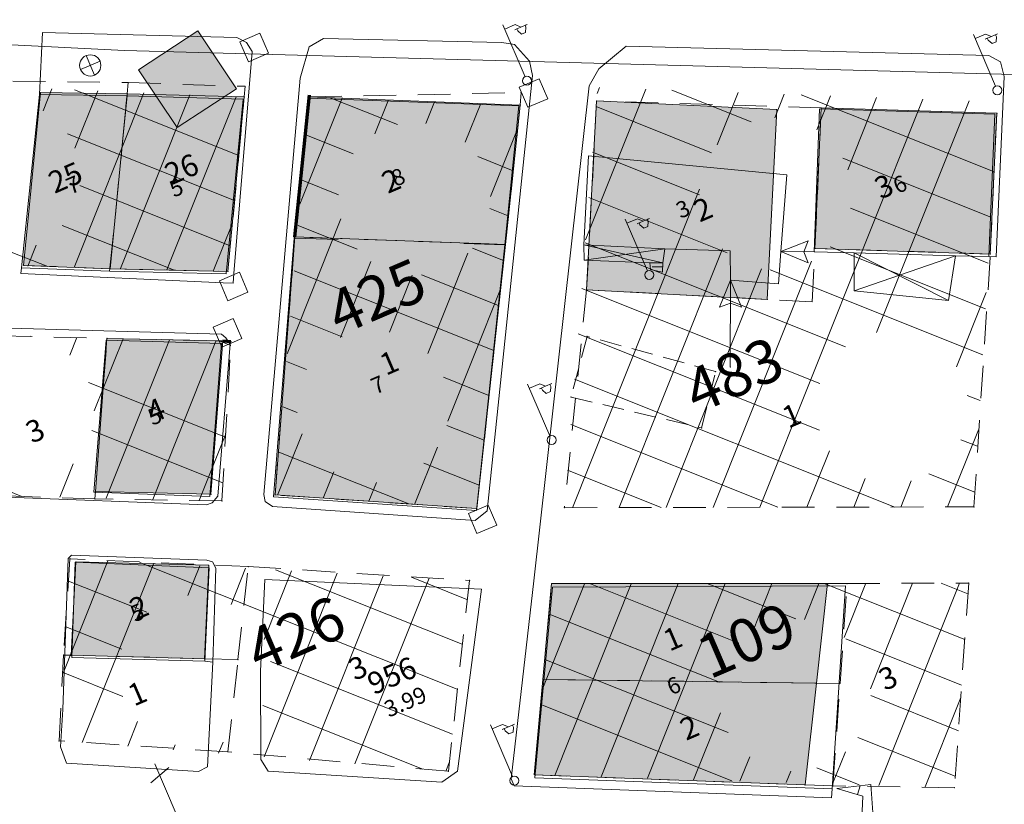
# Model space of a CAD drawing. Units: millimetres. Extents: x 518740 to 521146, y 4545303 to 4546549.
# Drawn here: x 518875 to 518965, y 4546156 to 4546228 of the extents above; entities that cross this region are included whole.
import ezdxf

# ---------------------------------------------------------------- set-up
doc = ezdxf.new("R2010")
doc.units = ezdxf.units.MM
doc.layers.get('0').update_dxf_attribs({"color": 5, "lineweight": 0})
for name, color, linetype, lineweight in [('_HH_TEK', 10, 'Continuous', 0), ('KAD_BINA_ALAN', 253, 'Continuous', 0), ('KAD_BINA_TESCILLI', 5, 'Continuous', 0), ('KAD_BINA_TESCILSIZ', 230, 'Continuous', 0), ('KAD_HAT', 253, 'Continuous', 0)]:
    doc.layers.add(name, color=color, linetype=linetype, lineweight=lineweight)
for name, color, linetype in [('KAD_ADA_NO', 7, 'Continuous'), ('KAD_PARSEL_NO', 7, 'Continuous'), ('KALDIRIM', 7, 'Continuous'), ('TR_ISMER', 7, 'Continuous')]:
    doc.layers.add(name, color=color, linetype=linetype)
doc.styles.get("Standard").update_dxf_attribs({"font": 'Times New Roman.ttf'})

# ---------------------------------------------------------------- blocks, each defined once
blk = doc.blocks.new('168')
at = {"layer": '_HH_TEK', "lineweight": 0}
for p, q in [((-1, 1), (-1, -1)), ((1, 1), (-1, 1)), ((1, -1), (1, 1)), ((-1, -1), (1, -1))]:
    blk.add_line(p, q, dxfattribs=at)
blk = doc.blocks.new('7')
at = {"layer": '_HH_TEK', "lineweight": 0}
for p, q in [((-1.042, 3.958), (1.042, 4.583)), ((0, 0.417), (0, 5.417))]:
    blk.add_line(p, q, dxfattribs=at)
blk.add_circle((0, 0), 0.417, dxfattribs=at)
blk = doc.blocks.new('15')
at = {"layer": '_HH_TEK', "lineweight": 0}
for p, q in [((0, 0.975), (0, -0.975)), ((-0.975, 0), (0.975, 0))]:
    blk.add_line(p, q, dxfattribs=at)
blk.add_circle((0, 0), 0.975, dxfattribs=at)
blk = doc.blocks.new('6')
at = {"layer": '_HH_TEK', "lineweight": 0}
for p, q in [((0, 0.414), (0, 5.586)), ((0, 5.172), (1.034, 5.172)), ((1.034, 4.759), (0.828, 4.759)), ((0.828, 4.759), (1.448, 4.759)), ((1.034, 5.172), (1.448, 4.759)), ((1.034, 4.552), (1.034, 4.759)), ((1.241, 4.138), (1.034, 4.552)), ((1.448, 4.759), (2.069, 4.759)), ((1.862, 4.552), (1.655, 4.138)), ((2.069, 4.759), (1.862, 4.759)), ((1.862, 4.759), (1.862, 4.552)), ((1.655, 4.138), (1.241, 4.138))]:
    blk.add_line(p, q, dxfattribs=at)
blk.add_circle((0, 0), 0.414, dxfattribs=at)

msp = doc.modelspace()

# ---------------------------------------------------------------- hatches: boundary and pattern name
at = {"layer": 'KAD_BINA_ALAN', "lineweight": 0}
msp.add_hatch(color=256, dxfattribs=at).paths.add_polyline_path([(518894.553, 4546221.479), (518890.992, 4546226.788), (518885.549, 4546223.227), (518889.11, 4546217.918), (518894.553, 4546221.479)])
at = {"layer": 'KAD_BINA_TESCILLI', "lineweight": 0}
for points in [[(518874.994, 4546205.244), (518876.532, 4546221.13), (518884.511, 4546221.014), (518882.936, 4546204.938), (518874.994, 4546205.244)], [(518895.274, 4546220.726), (518893.769, 4546204.686), (518882.936, 4546204.938), (518884.511, 4546221.014), (518895.274, 4546220.726)], [(518920.632, 4546219.982), (518919.272, 4546207.168), (518899.925, 4546207.855), (518901.231, 4546220.723), (518920.632, 4546219.982)], [(518947.724, 4546206.799), (518948.298, 4546219.722), (518964.437, 4546219.232), (518963.838, 4546206.288), (518947.724, 4546206.799)], [(518892.197, 4546184.213), (518881.589, 4546184.448), (518882.653, 4546198.532), (518893.301, 4546198.296), (518892.197, 4546184.213)], [(518947.856, 4546166.848), (518922.715, 4546167.197), (518923.518, 4546176), (518948.871, 4546176.004), (518947.856, 4546166.848)]]:
    msp.add_hatch(color=256, dxfattribs=at).paths.add_polyline_path(points)
at = {"layer": 'KAD_BINA_TESCILSIZ', "lineweight": 0}
for points in [[(518926.737, 4546203), (518927.647, 4546220.352), (518944.214, 4546219.559), (518943.33, 4546202.12), (518926.737, 4546203)], [(518916.643, 4546182.895), (518898.107, 4546184.146), (518899.925, 4546207.855), (518919.272, 4546207.168), (518916.643, 4546182.895)], [(518879.79, 4546177.993), (518892.004, 4546177.683), (518891.602, 4546169.095), (518879.356, 4546169.411), (518879.79, 4546177.993)], [(518946.82, 4546157.5), (518921.915, 4546158.424), (518922.715, 4546167.197), (518947.856, 4546166.848), (518946.82, 4546157.5)]]:
    msp.add_hatch(color=256, dxfattribs=at).paths.add_polyline_path(points)

# ---------------------------------------------------------------- linework, layer by layer
at = {"lineweight": 70}
for p, q in [((518899.925, 4546207.855), (518901.251, 4546220.916)), ((518893.301, 4546198.296), (518894.04, 4546198.246)), ((518962.329, 4546183.05), (518962.329, 4546183.05))]:
    msp.add_line(p, q, dxfattribs=at)
at = {"lineweight": 0}
for p, q in [((518875.603, 4546198.713, -3.366), (518875.618, 4546198.75, -3.366)), ((518894.02, 4546197.89, -3.366), (518893.066, 4546198.271, -3.366))]:
    msp.add_line(p, q, dxfattribs=at)
at = {"layer": '_HH_TEK', "lineweight": 0}
for p, q in [((518876.722, 4546226.636, 3.439), (518876.454, 4546220.957, 4.346)), ((518894.576, 4546226.185, 4.059), (518876.722, 4546226.636, 3.439)), ((518895.49, 4546225.719, 4.048), (518894.576, 4546226.185, 4.059)), ((518895.992, 4546224.898, 4.071), (518895.49, 4546225.719, 4.048)), ((518902.547, 4546226.107, 4.135), (518901.232, 4546225.345, 4.226)), ((518918.944, 4546225.726, 4.164), (518902.547, 4546226.107, 4.135)), ((518920.097, 4546225.559, 4.118), (518918.944, 4546225.726, 4.164)), ((518894.321, 4546204.492, 4.046), (518895.992, 4546224.898, 4.071)), ((518901.232, 4546225.345, 4.226), (518900.404, 4546222.463, 4.147)), ((518921.474, 4546224, 4.109), (518920.097, 4546225.559, 4.118)), ((518930.364, 4546225.39, 4.185), (518927.866, 4546223.315, 4.213)), ((518963.693, 4546224.532, 4.233), (518930.364, 4546225.39, 4.185)), ((518921.76, 4546222.684, 4.016), (518921.474, 4546224, 4.109)), ((518964.767, 4546223.945, 4.239), (518963.693, 4546224.532, 4.233)), ((518965.096, 4546222.602, 4.24), (518964.767, 4546223.945, 4.239)), ((518927.866, 4546223.315, 4.213), (518926.979, 4546221.737, 4.126)), ((518900.404, 4546222.463, 4.147), (518897.064, 4546184.181, 4.039)), ((518917.592, 4546182.687, 3.949), (518921.76, 4546222.684, 4.016)), ((518964.375, 4546206.031, 4.136), (518965.096, 4546222.602, 4.24)), ((518926.979, 4546221.737, 4.126), (518921.871, 4546176.264, 3.829)), ((518876.454, 4546220.957, 4.346), (518874.81, 4546205.01, 4.386)), ((518884.514, 4546220.819, 4.352), (518876.454, 4546220.957, 4.346)), ((518884.15, 4546217.224, 4.295), (518884.514, 4546220.819, 4.352)), ((518895.178, 4546220.52, 4.274), (518884.514, 4546220.819, 4.352)), ((518893.62, 4546204.458, 4.299), (518895.178, 4546220.52, 4.274)), ((518899.85, 4546207.74, 4.331), (518901.124, 4546220.61, 4.401)), ((518901.124, 4546220.61, 4.401), (518920.501, 4546219.915, 4.394)), ((518920.501, 4546219.915, 4.394), (518919.217, 4546207.129, 4.282)), ((518948.152, 4546219.642, 4.374), (518947.649, 4546206.497, 3.983)), ((518964.248, 4546219.144, 4.435), (518948.152, 4546219.642, 4.374)), ((518963.701, 4546206.069, 4.131), (518964.248, 4546219.144, 4.435)), ((518926.485, 4546207.125, 4.098), (518926.92, 4546215.301, 4.14)), ((518926.92, 4546215.301, 4.14), (518945.144, 4546213.579)), ((518945.144, 4546213.579), (518944.589, 4546206.505, 3.984)), ((518882.884, 4546204.713, 4.295), (518883.236, 4546208.189, 4.352)), ((518897.951, 4546183.958, 4.323), (518899.85, 4546207.74, 4.331)), ((518899.85, 4546207.74, 4.331), (518903.903, 4546207.612, 4.282)), ((518915.459, 4546207.247, 4.331), (518919.217, 4546207.129, 4.282)), ((518919.217, 4546207.129, 4.282), (518916.624, 4546182.702, 4.328)), ((518926.485, 4546207.125, 4.098), (518933.735, 4546205.489)), ((518933.915, 4546206.758, 4.138), (518926.485, 4546207.125, 4.098)), ((518926.485, 4546207.125, 4.098), (518926.515, 4546205.725, 4.369)), ((518933.915, 4546206.758, 4.138), (518926.515, 4546205.725, 4.369)), ((518933.735, 4546205.489), (518933.915, 4546206.758, 4.138)), ((518939.914, 4546206.592, 2.701), (518933.915, 4546206.758, 4.138)), ((518944.589, 4546206.505), (518947.091, 4546207.514)), ((518947.091, 4546207.514), (518946.698, 4546206.5)), ((518939.973, 4546203.896, 4.62), (518939.914, 4546206.592, 2.701)), ((518944.589, 4546206.505, 3.984), (518944.357, 4546203.562, 3.236)), ((518947.086, 4546205.483), (518944.589, 4546206.505)), ((518944.589, 4546206.505), (518947.649, 4546206.497)), ((518946.698, 4546206.5), (518947.086, 4546205.483)), ((518947.649, 4546206.497, 3.983), (518951.338, 4546206.403, 2.61)), ((518951.338, 4546206.403, 2.61), (518951.311, 4546202.908, 2.561)), ((518960.647, 4546206.134, 4.554), (518951.311, 4546202.908, 2.561)), ((518951.338, 4546206.403, 2.61), (518960.647, 4546206.134, 4.554)), ((518959.979, 4546202.021, 3.004), (518951.338, 4546206.403, 2.61)), ((518959.979, 4546202.021, 3.004), (518960.647, 4546206.134, 4.554)), ((518960.647, 4546206.134, 4.554), (518963.701, 4546206.069, 4.131)), ((518963.701, 4546206.069, 4.131), (518964.375, 4546206.031, 4.136)), ((518874.81, 4546205.01, 4.386), (518874.747, 4546204.497, 4.334)), ((518874.81, 4546205.01, 4.386), (518882.884, 4546204.713, 4.295)), ((518926.515, 4546205.725, 4.369), (518932.553, 4546205.465, 3.882)), ((518932.553, 4546205.465, 3.882), (518933.735, 4546205.489)), ((518932.605, 4546204.862, 3.557), (518932.553, 4546205.465, 3.882)), ((518933.723, 4546205.101, 1.786), (518932.749, 4546205.122)), ((518933.735, 4546205.489), (518933.707, 4546204.635, 3.573)), ((518874.747, 4546204.497, 4.334), (518893.342, 4546203.628, 3.954)), ((518882.884, 4546204.713, 4.295), (518893.62, 4546204.458, 4.299)), ((518894.258, 4546203.623, 4.03), (518894.321, 4546204.492, 4.046)), ((518933.707, 4546204.635, 3.573), (518932.605, 4546204.862, 3.557)), ((518893.342, 4546203.628, 3.954), (518894.258, 4546203.623, 4.03)), ((518938.945, 4546201.401), (518939.973, 4546203.896)), ((518939.973, 4546203.896), (518939.933, 4546195.896)), ((518939.973, 4546203.896), (518940.976, 4546201.391)), ((518944.357, 4546203.562, 3.236), (518939.973, 4546203.896, 4.62)), ((518951.311, 4546202.908, 2.561), (518959.979, 4546202.021, 3.004)), ((518939.962, 4546201.786), (518938.945, 4546201.401)), ((518940.976, 4546201.391), (518939.962, 4546201.786)), ((518893.172, 4546198.912, 3.969), (518851.156, 4546200.136, 3.77)), ((518893.583, 4546198.598, 4.052), (518893.172, 4546198.912, 3.969)), ((518893.971, 4546198.016, 4.11), (518893.583, 4546198.598, 4.052)), ((518926.777, 4546198.72, 41.548), (518926.267, 4546196.786, 41.548)), ((518927.017, 4546198.654, 41.548), (518926.777, 4546198.72, 41.548)), ((518881.454, 4546184.41, 4.275), (518882.569, 4546198.36, 4.253)), ((518882.569, 4546198.36, 4.253), (518893.18, 4546198.057, 4.227)), ((518893.18, 4546198.057, 4.227), (518892.094, 4546183.996, 4.27)), ((518892.828, 4546184.037, 4.095), (518893.971, 4546198.016, 4.11)), ((518929.91, 4546197.862, 41.548), (518927.981, 4546198.39, 41.548)), ((518932.804, 4546197.071, 41.548), (518930.875, 4546197.599, 41.548)), ((518935.698, 4546196.279, 41.548), (518933.769, 4546196.807, 41.548)), ((518938.591, 4546195.487, 41.548), (518936.662, 4546196.015, 41.548)), ((518926.012, 4546195.819, 41.548), (518925.501, 4546193.885, 41.548)), ((518938.023, 4546193.218, 41.548), (518938.509, 4546195.158, 41.548)), ((518925.304, 4546193.137, 41.548), (518927.251, 4546192.678, 41.548)), ((518928.224, 4546192.448, 41.548), (518930.17, 4546191.989, 41.548)), ((518937.295, 4546190.308, 41.548), (518937.781, 4546192.248, 41.548)), ((518931.144, 4546191.759, 41.548), (518933.09, 4546191.3, 41.548)), ((518934.063, 4546191.07, 41.548), (518936.01, 4546190.611, 41.548)), ((518936.983, 4546190.381, 41.548), (518937.295, 4546190.308, 41.548)), ((518850.331, 4546184.838, 4.552), (518891.797, 4546183.237, 4.108)), ((518892.094, 4546183.996, 4.27), (518881.454, 4546184.41, 4.275)), ((518897.064, 4546184.181, 4.039), (518897.196, 4546183.545, 4.081)), ((518891.797, 4546183.237, 4.108), (518892.327, 4546183.421, 4.108)), ((518892.327, 4546183.421, 4.108), (518892.828, 4546184.037, 4.095)), ((518897.196, 4546183.545, 4.081), (518897.867, 4546183.069, 4.036)), ((518916.624, 4546182.702, 4.328), (518897.951, 4546183.958, 4.323)), ((518897.867, 4546183.069, 4.036), (518916.503, 4546181.783, 3.95)), ((518916.503, 4546181.783, 3.95), (518917.592, 4546182.687, 3.949)), ((518879.089, 4546178.308, 4.137), (518878.597, 4546164.43, 4.013)), ((518879.377, 4546178.625, 4.137), (518879.089, 4546178.308, 4.137)), ((518891.837, 4546178.152, 3.734), (518879.377, 4546178.625, 4.137)), ((518879.718, 4546177.973, 4.322), (518879.414, 4546169.203, 4.127)), ((518892.048, 4546177.46, 4.333), (518879.718, 4546177.973, 4.322)), ((518892.34, 4546178.01, 3.726), (518891.837, 4546178.152, 3.734)), ((518892.65, 4546177.402, 3.854), (518892.34, 4546178.01, 3.726)), ((518891.638, 4546168.872, 3.776), (518892.048, 4546177.46, 4.333)), ((518892.39, 4546168.79, 3.929), (518892.65, 4546177.402, 3.854)), ((518897.159, 4546176.378, 3.865), (518896.769, 4546167.941, 3.648)), ((518917.086, 4546175.482, 3.879), (518897.159, 4546176.378, 3.865)), ((518921.871, 4546176.264, 3.829), (518919.81, 4546158.04, 3.898)), ((518914.861, 4546158.746, 3.894), (518917.086, 4546175.482, 3.949)), ((518921.96, 4546158.131, 4.12), (518923.605, 4546175.668, 4.015)), ((518923.605, 4546175.668, 4.015), (518950.516, 4546175.802, 3.55)), ((518950.516, 4546175.802, 3.55), (518949.314, 4546157.144, 3.974)), ((518879.414, 4546169.203, 4.127), (518891.638, 4546168.872, 3.776)), ((518891.638, 4546168.872, 3.776), (518892.39, 4546168.79, 3.929)), ((518891.895, 4546159.159), (518892.39, 4546168.79, 3.929)), ((518896.769, 4546167.941, 3.648), (518896.783, 4546159.826)), ((518878.597, 4546164.43, 4.013), (518878.371, 4546160.992)), ((518878.371, 4546160.992), (518878.939, 4546159.485)), ((518896.783, 4546159.826), (518897.476, 4546158.77)), ((518878.939, 4546159.485), (518891.05, 4546158.717)), ((518891.05, 4546158.717), (518891.895, 4546159.159)), ((518897.476, 4546158.77), (518913.438, 4546157.746)), ((518913.438, 4546157.746), (518914.861, 4546158.746, 3.894)), ((518919.81, 4546158.04, 3.898), (518920.062, 4546157.421, 3.884)), ((518949.314, 4546157.144, 3.974), (518921.96, 4546158.131, 4.12)), ((518920.062, 4546157.421, 3.884), (518949.244, 4546156.299, 4.139)), ((518949.244, 4546156.299, 4.139), (518949.314, 4546157.144, 3.974)), ((518952.841, 4546157.54), (518949.72, 4546157.163)), ((518949.72, 4546157.163), (518952.127, 4546156.47)), ((518949.72, 4546157.163), (518949.72, 4546157.163)), ((518951.642, 4546156.61), (518951.877, 4546157.424)), ((518953.068, 4546154.519), (518952.841, 4546157.54)), ((518952.127, 4546156.47), (518951.776, 4546149.479))]:
    msp.add_line(p, q, dxfattribs=at)
for p in [(518944.589, 4546206.505, 3.984), (518947.649, 4546206.497, 3.983), (518939.973, 4546203.896, 4.62), (518926.777, 4546198.72, 3.403), (518926.777, 4546198.72, 3.403), (518939.933, 4546195.896, 2.484), (518938.591, 4546195.487, 2.463), (518938.591, 4546195.487, 2.463), (518925.304, 4546193.137, 3.574), (518925.304, 4546193.137, 3.574), (518937.295, 4546190.308, 2.489), (518937.295, 4546190.308, 2.489)]:
    msp.add_point(p, dxfattribs=at)
at = {"layer": 'KAD_BINA_ALAN', "lineweight": 0}
msp.add_polyline3d([(518894.553, 4546221.479, 0), (518890.992, 4546226.788, 0), (518885.549, 4546223.227, 0), (518889.11, 4546217.918, 0), (518894.553, 4546221.479, 0)], close=True, dxfattribs=at)
at = {"layer": 'KAD_BINA_TESCILLI', "lineweight": 0}
for p, q in [((518876.532, 4546221.13, 29.61), (518874.994, 4546205.244, 29.504)), ((518884.511, 4546221.014, 29.402), (518876.532, 4546221.13, 29.61)), ((518895.274, 4546220.726, 29.558), (518884.511, 4546221.014, 29.402)), ((518901.231, 4546220.723, 29.618), (518920.632, 4546219.982, 29.515)), ((518893.301, 4546198.296, 29.39), (518892.197, 4546184.213, 29.497)), ((518892.197, 4546184.213, 29.497), (518881.589, 4546184.448, 29.522)), ((518946.823, 4546157.499), (518947.857, 4546166.842))]:
    msp.add_line(p, q, dxfattribs=at)
for points in [[(518874.994, 4546205.244, 0), (518876.532, 4546221.13, 0), (518884.511, 4546221.014, 0), (518882.936, 4546204.938, 0), (518874.994, 4546205.244, 0)], [(518895.274, 4546220.726, 0), (518893.769, 4546204.686, 0), (518882.936, 4546204.938, 0), (518884.511, 4546221.014, 0), (518895.274, 4546220.726, 0)], [(518920.632, 4546219.982, 0), (518919.272, 4546207.168, 0), (518899.925, 4546207.855, 0), (518901.231, 4546220.723, 0), (518920.632, 4546219.982, 0)], [(518947.724, 4546206.799, 0), (518948.298, 4546219.722, 0), (518964.437, 4546219.232, 0), (518963.838, 4546206.288, 0), (518947.724, 4546206.799, 0)], [(518892.197, 4546184.213, 0), (518881.589, 4546184.448, 0), (518882.653, 4546198.532, 0), (518893.301, 4546198.296, 0), (518892.197, 4546184.213, 0)], [(518947.856, 4546166.848, 0), (518922.715, 4546167.197, 0), (518923.518, 4546176, 0), (518948.871, 4546176.004, 0), (518947.856, 4546166.848, 0)]]:
    msp.add_polyline3d(points, close=True, dxfattribs=at)
for p in [(518876.532, 4546221.13, 29.61), (518892.197, 4546184.213, 29.497)]:
    msp.add_point(p, dxfattribs=at)
at = {"layer": 'KAD_BINA_TESCILSIZ', "lineweight": 0}
for p, q in [((518927.647, 4546220.352, 29.198), (518944.214, 4546219.559, 29.181)), ((518944.214, 4546219.559, 29.181), (518943.33, 4546202.12, 28.402)), ((518879.356, 4546169.411, 29.516), (518879.79, 4546177.993, 29.485)), ((518879.79, 4546177.993, 29.485), (518892.004, 4546177.683, 29.449)), ((518892.004, 4546177.683, 29.449), (518891.602, 4546169.095, 29.247))]:
    msp.add_line(p, q, dxfattribs=at)
at = {"layer": 'KAD_BINA_TESCILSIZ', "color": 18, "lineweight": 0}
msp.add_line((518947.858, 4546166.846), (518948.868, 4546176.001), dxfattribs=at)
at = {"layer": 'KAD_BINA_TESCILSIZ', "lineweight": 0}
for points in [[(518926.737, 4546203, 0), (518927.647, 4546220.352, 0), (518944.214, 4546219.559, 0), (518943.33, 4546202.12, 0), (518926.737, 4546203, 0)], [(518916.643, 4546182.895, 0), (518898.107, 4546184.146, 0), (518899.925, 4546207.855, 0), (518919.272, 4546207.168, 0), (518916.643, 4546182.895, 0)], [(518879.79, 4546177.993, 0), (518892.004, 4546177.683, 0), (518891.602, 4546169.095, 0), (518879.356, 4546169.411, 0), (518879.79, 4546177.993, 0)], [(518946.82, 4546157.5, 0), (518921.915, 4546158.424, 0), (518922.715, 4546167.197, 0), (518947.856, 4546166.848, 0), (518946.82, 4546157.5, 0)]]:
    msp.add_polyline3d(points, close=True, dxfattribs=at)
for p in [(518944.214, 4546219.559, 29.181), (518879.79, 4546177.993, 29.485), (518892.004, 4546177.683, 29.449)]:
    msp.add_point(p, dxfattribs=at)
at = {"layer": 'KAD_HAT', "lineweight": 0}
for p, q in [((518874.01, 4546222.173), (518877.01, 4546222.136)), ((518879.01, 4546222.111), (518882.01, 4546222.074)), ((518884.01, 4546222.05), (518884.612, 4546222.042)), ((518884.511, 4546221.014), (518884.612, 4546222.042)), ((518884.612, 4546222.042), (518887.61, 4546221.947)), ((518889.609, 4546221.883), (518892.608, 4546221.787)), ((518894.607, 4546221.724), (518895.35, 4546221.7)), ((518895.35, 4546221.7), (518895.274, 4546220.726)), ((518884.399, 4546219.867), (518884.511, 4546221.014)), ((518895.17, 4546219.621), (518895.274, 4546220.726)), ((518900.935, 4546217.804), (518901.231, 4546220.723)), ((518901.231, 4546220.723), (518904.23, 4546220.785)), ((518906.23, 4546220.826), (518909.229, 4546220.888)), ((518911.229, 4546220.929), (518914.228, 4546220.991)), ((518916.228, 4546221.032), (518919.227, 4546221.093)), ((518920.717, 4546221.124), (518920.632, 4546219.982)), ((518927.522, 4546217.98), (518927.647, 4546220.352)), ((518928.307, 4546220.332), (518927.647, 4546220.352)), ((518933.305, 4546220.179), (518930.306, 4546220.271)), ((518920.632, 4546219.982), (518920.316, 4546216.998)), ((518938.302, 4546220.027), (518935.304, 4546220.118)), ((518943.3, 4546219.874), (518940.301, 4546219.966)), ((518948.298, 4546219.722), (518945.299, 4546219.813)), ((518948.167, 4546216.789), (518948.298, 4546219.722)), ((518948.298, 4546219.722), (518951.296, 4546219.631)), ((518953.295, 4546219.57), (518956.294, 4546219.479)), ((518958.293, 4546219.418), (518961.292, 4546219.327)), ((518963.291, 4546219.266), (518964.437, 4546219.232)), ((518964.437, 4546219.232), (518964.298, 4546216.235)), ((518883.911, 4546214.891), (518884.204, 4546217.876)), ((518894.703, 4546214.643), (518894.984, 4546217.629)), ((518900.43, 4546212.829), (518900.733, 4546215.814)), ((518927.26, 4546212.987), (518927.417, 4546215.982)), ((518920.105, 4546215.01), (518919.788, 4546212.026)), ((518947.946, 4546211.794), (518948.079, 4546214.791)), ((518964.206, 4546214.237), (518964.067, 4546211.24)), ((518883.424, 4546209.915), (518883.716, 4546212.9)), ((518894.236, 4546209.664), (518894.517, 4546212.651)), ((518899.925, 4546207.855), (518900.228, 4546210.84)), ((518926.999, 4546207.993), (518927.156, 4546210.989)), ((518919.577, 4546210.037), (518919.272, 4546207.168)), ((518947.724, 4546206.799), (518947.857, 4546209.796)), ((518963.975, 4546209.242), (518963.838, 4546206.288)), ((518882.936, 4546204.938), (518883.229, 4546207.924)), ((518893.769, 4546204.686), (518894.05, 4546207.673)), ((518904.282, 4546207.7), (518901.283, 4546207.807)), ((518909.278, 4546207.523), (518906.28, 4546207.629)), ((518899.636, 4546204.087), (518899.866, 4546207.078)), ((518914.275, 4546207.345), (518911.277, 4546207.452)), ((518919.272, 4546207.168), (518916.274, 4546207.274)), ((518919.272, 4546207.168), (518918.949, 4546204.185)), ((518948.846, 4546206.763), (518947.724, 4546206.799)), ((518953.843, 4546206.605), (518950.845, 4546206.7)), ((518926.737, 4546203), (518926.894, 4546205.996)), ((518958.841, 4546206.446), (518955.842, 4546206.541)), ((518963.838, 4546206.288), (518960.84, 4546206.383)), ((518963.625, 4546203.008), (518963.819, 4546206.001)), ((518874.994, 4546205.244), (518877.992, 4546205.128)), ((518879.991, 4546205.052), (518882.936, 4546204.938)), ((518882.936, 4546204.938), (518885.936, 4546204.869)), ((518947.454, 4546201.904), (518947.619, 4546204.9)), ((518887.935, 4546204.822), (518890.934, 4546204.752)), ((518892.934, 4546204.706), (518893.769, 4546204.686)), ((518918.734, 4546202.197), (518918.411, 4546199.214)), ((518926.737, 4546203), (518926.432, 4546200.016)), ((518928.351, 4546202.915), (518926.737, 4546203)), ((518933.344, 4546202.65), (518930.349, 4546202.809)), ((518938.337, 4546202.385), (518935.341, 4546202.544)), ((518943.33, 4546202.12), (518940.334, 4546202.279)), ((518899.254, 4546199.102), (518899.483, 4546202.093)), ((518947.454, 4546201.904), (518944.458, 4546202.061)), ((518963.301, 4546198.018), (518963.495, 4546201.012)), ((518872.767, 4546198.782), (518875.766, 4546198.706)), ((518877.765, 4546198.656), (518880.764, 4546198.58)), ((518882.653, 4546198.532), (518885.652, 4546198.466)), ((518887.651, 4546198.421), (518890.651, 4546198.355)), ((518892.65, 4546198.31), (518893.301, 4546198.296)), ((518894.04, 4546198.246), (518893.301, 4546198.296)), ((518926.228, 4546198.026), (518925.923, 4546195.042)), ((518882.342, 4546194.42), (518882.568, 4546197.411)), ((518898.872, 4546194.116), (518899.101, 4546197.108)), ((518918.195, 4546197.226), (518917.872, 4546194.243)), ((518893.778, 4546193.58), (518893.946, 4546196.576)), ((518962.977, 4546193.029), (518963.171, 4546196.022)), ((518881.965, 4546189.434), (518882.191, 4546192.426)), ((518917.657, 4546192.255), (518917.334, 4546189.272)), ((518925.719, 4546193.052), (518925.414, 4546190.068)), ((518893.497, 4546188.588), (518893.666, 4546191.583)), ((518898.489, 4546189.131), (518898.719, 4546192.122)), ((518962.653, 4546188.039), (518962.847, 4546191.033)), ((518925.211, 4546188.078), (518924.905, 4546185.094)), ((518881.589, 4546184.448), (518881.815, 4546187.44)), ((518898.107, 4546184.146), (518898.336, 4546187.137)), ((518917.119, 4546187.284), (518916.796, 4546184.301)), ((518893.217, 4546183.596), (518893.385, 4546186.591)), ((518962.329, 4546183.05), (518962.523, 4546186.043)), ((518881.589, 4546184.448), (518881.538, 4546183.773)), ((518901.677, 4546183.905), (518898.684, 4546184.107)), ((518876.541, 4546183.949), (518873.543, 4546184.054)), ((518881.538, 4546183.773), (518878.54, 4546183.879)), ((518883.218, 4546183.748), (518881.538, 4546183.773)), ((518888.217, 4546183.672), (518885.218, 4546183.718)), ((518893.217, 4546183.596), (518890.217, 4546183.642)), ((518906.666, 4546183.568), (518903.673, 4546183.77)), ((518911.655, 4546183.231), (518908.661, 4546183.433)), ((518916.643, 4546182.895), (518913.65, 4546183.097)), ((518924.702, 4546183.104), (518924.689, 4546182.973)), ((518924.689, 4546182.973), (518927.689, 4546182.979)), ((518929.689, 4546182.983), (518932.689, 4546182.989)), ((518934.689, 4546182.993), (518937.689, 4546182.999)), ((518939.689, 4546183.003), (518942.689, 4546183.01)), ((518944.689, 4546183.014), (518947.689, 4546183.02)), ((518949.689, 4546183.024), (518952.689, 4546183.03)), ((518954.688, 4546183.034), (518957.688, 4546183.04)), ((518959.688, 4546183.044), (518962.329, 4546183.05)), ((518879.243, 4546178.283), (518879.046, 4546175.289)), ((518880.652, 4546178.221), (518879.243, 4546178.283)), ((518885.647, 4546178), (518882.65, 4546178.133)), ((518890.642, 4546177.78), (518887.645, 4546177.912)), ((518895.637, 4546177.56), (518892.64, 4546177.692)), ((518895.242, 4546173.985), (518895.571, 4546176.967)), ((518895.637, 4546177.56), (518898.631, 4546177.373)), ((518900.627, 4546177.248), (518903.621, 4546177.061)), ((518905.618, 4546176.936), (518908.612, 4546176.749)), ((518910.608, 4546176.624), (518913.602, 4546176.437)), ((518915.598, 4546176.312), (518915.976, 4546176.288)), ((518915.976, 4546176.288), (518915.646, 4546173.306)), ((518923.871, 4546176), (518923.518, 4546176)), ((518928.871, 4546176.001), (518925.871, 4546176.001)), ((518933.871, 4546176.002), (518930.871, 4546176.001)), ((518938.871, 4546176.002), (518935.871, 4546176.002)), ((518943.871, 4546176.003), (518940.871, 4546176.003)), ((518948.871, 4546176.004), (518945.871, 4546176.003)), ((518950.671, 4546176.004), (518948.871, 4546176.004)), ((518950.671, 4546176.004), (518953.671, 4546176.015)), ((518955.671, 4546176.022), (518958.671, 4546176.033)), ((518960.671, 4546176.04), (518961.85, 4546176.044)), ((518961.85, 4546176.044), (518961.642, 4546173.051)), ((518923.169, 4546172.177), (518923.442, 4546175.164)), ((518950.377, 4546171.806), (518950.587, 4546174.798)), ((518878.914, 4546173.294), (518878.717, 4546170.3)), ((518894.692, 4546169.015), (518895.022, 4546171.997)), ((518915.427, 4546171.319), (518915.097, 4546168.337)), ((518961.504, 4546171.056), (518961.296, 4546168.063)), ((518922.715, 4546167.197), (518922.988, 4546170.185)), ((518950.027, 4546166.818), (518950.237, 4546169.811)), ((518878.511, 4546166.539), (518878.659, 4546169.429)), ((518879.356, 4546169.411), (518878.659, 4546169.429)), ((518881.605, 4546169.353), (518879.356, 4546169.411)), ((518886.604, 4546169.224), (518883.605, 4546169.301)), ((518891.602, 4546169.095), (518888.603, 4546169.172)), ((518894.692, 4546169.015), (518891.693, 4546169.092)), ((518894.304, 4546165.507), (518894.634, 4546168.489)), ((518922.715, 4546167.197), (518925.715, 4546167.156)), ((518927.715, 4546167.128), (518930.714, 4546167.086)), ((518932.714, 4546167.058), (518935.714, 4546167.017)), ((518937.714, 4546166.989), (518940.713, 4546166.947)), ((518942.713, 4546166.919), (518945.713, 4546166.878)), ((518914.877, 4546166.349), (518914.548, 4546163.367)), ((518922.369, 4546163.403), (518922.642, 4546166.391)), ((518947.713, 4546166.85), (518947.856, 4546166.848)), ((518947.856, 4546166.848), (518950.027, 4546166.818)), ((518961.157, 4546166.068), (518960.95, 4546163.075)), ((518949.717, 4546162.394), (518949.927, 4546165.386)), ((518878.255, 4546161.546), (518878.409, 4546164.542)), ((518893.755, 4546160.538), (518894.084, 4546163.52)), ((518878.786, 4546161.511), (518878.255, 4546161.546)), ((518883.776, 4546161.187), (518880.782, 4546161.382)), ((518888.765, 4546160.862), (518885.772, 4546161.057)), ((518893.755, 4546160.538), (518890.761, 4546160.732)), ((518914.328, 4546161.379), (518914.038, 4546158.749)), ((518921.915, 4546158.424), (518922.187, 4546161.411)), ((518960.811, 4546161.08), (518960.603, 4546158.087)), ((518894.115, 4546160.506), (518893.755, 4546160.538)), ((518899.096, 4546160.067), (518896.107, 4546160.33)), ((518904.076, 4546159.627), (518901.088, 4546159.891)), ((518949.368, 4546157.406), (518949.578, 4546160.399)), ((518909.057, 4546159.188), (518906.069, 4546159.452)), ((518914.038, 4546158.749), (518911.049, 4546159.012)), ((518921.915, 4546158.424), (518924.913, 4546158.313)), ((518926.911, 4546158.239), (518929.909, 4546158.127)), ((518931.908, 4546158.053), (518934.906, 4546157.942)), ((518936.905, 4546157.868), (518939.902, 4546157.757)), ((518941.901, 4546157.683), (518944.899, 4546157.572)), ((518946.82, 4546157.5), (518949.368, 4546157.406)), ((518950.546, 4546157.389), (518949.368, 4546157.406)), ((518955.545, 4546157.315), (518952.546, 4546157.359)), ((518960.545, 4546157.242), (518957.545, 4546157.286))]:
    msp.add_line(p, q, dxfattribs=at)
for p in [(518884.612, 4546222.042, -2.925), (518884.612, 4546222.042, -2.925), (518884.612, 4546222.042, -2.92), (518895.35, 4546221.7, -2.812), (518895.35, 4546221.7, -2.812), (518884.511, 4546221.014, -2.92), (518884.511, 4546221.014, 29.216), (518895.274, 4546220.726, 29.558), (518895.274, 4546220.726, 29.558), (518901.231, 4546220.723, -4.56), (518901.231, 4546220.723, 29.618), (518920.717, 4546221.124, -4.088), (518920.717, 4546221.124, -4.088), (518927.647, 4546220.352, 29.198), (518920.632, 4546219.982, 29.515), (518920.632, 4546219.982, 29.515), (518948.298, 4546219.722, 29.945), (518948.298, 4546219.722, 29.945), (518964.437, 4546219.232, 29.679), (518964.437, 4546219.232, 29.679), (518899.925, 4546207.855, 29.509), (518899.925, 4546207.855, 29.509), (518899.925, 4546207.855, 29.509), (518919.272, 4546207.168, 29.416), (518919.272, 4546207.168, 29.416), (518919.272, 4546207.168, 29.416), (518947.724, 4546206.799, 29.203), (518947.724, 4546206.799, 29.203), (518963.838, 4546206.288, 1.408), (518963.838, 4546206.288, 29.405), (518963.838, 4546206.288, 29.405), (518874.994, 4546205.244, 29.504), (518874.994, 4546205.244, 29.504), (518882.936, 4546204.938, 29.216), (518882.936, 4546204.938, 29.216), (518882.936, 4546204.938, 29.216), (518893.769, 4546204.686, 29.492), (518893.769, 4546204.686, 29.492), (518926.737, 4546203, 28.069), (518926.737, 4546203, 1.443), (518926.737, 4546203, 28.069), (518943.33, 4546202.12, 28.402), (518943.33, 4546202.12, 28.402), (518882.653, 4546198.532, 29.272), (518882.653, 4546198.532, 29.272), (518882.653, 4546198.532, 29.272), (518893.301, 4546198.296, 29.39), (518893.301, 4546198.296, -3.205), (518894.04, 4546198.246, -3.126), (518894.04, 4546198.246, -3.126), (518881.589, 4546184.448, -3.205), (518881.589, 4546184.448, 29.522), (518898.107, 4546184.146, 29.477), (518898.107, 4546184.146, 29.477), (518881.538, 4546183.773, -3.245), (518881.538, 4546183.773, -3.245), (518881.538, 4546183.773, -3.245), (518893.217, 4546183.596, -3.267), (518893.217, 4546183.596, -3.267), (518916.643, 4546182.895, 29.445), (518916.643, 4546182.895, 29.445), (518924.689, 4546182.973, -2.895), (518924.689, 4546182.973, -2.895), (518962.329, 4546183.05, -2.641), (518962.329, 4546183.05, -2.641), (518879.243, 4546178.283, -3.357), (518879.243, 4546178.283, -3.357), (518895.637, 4546177.56, -4.088), (518895.637, 4546177.56, -4.088), (518895.637, 4546177.56, -3.21), (518915.976, 4546176.288, -4.088), (518915.976, 4546176.288, -26.118), (518923.518, 4546176, 29.408), (518923.518, 4546176, 29.408), (518948.871, 4546176.004, 29.408), (518948.871, 4546176.004, 29.132), (518950.671, 4546176.004, -2.07), (518950.671, 4546176.004, 29.132), (518950.671, 4546176.004, 29.132), (518961.85, 4546176.044, -2.07), (518961.85, 4546176.044, -2.07), (518878.659, 4546169.429, -3.228), (518878.659, 4546169.429, -3.233), (518878.659, 4546169.429, -3.233), (518879.356, 4546169.411, -4.867), (518879.356, 4546169.411, -3.228), (518891.602, 4546169.095, -3.228), (518891.602, 4546169.095, -4.867), (518894.692, 4546169.015, -4.87), (518894.692, 4546169.015, -4.87), (518894.692, 4546169.015, -4.867), (518922.715, 4546167.197, 29.296), (518922.715, 4546167.197, 29.408), (518922.715, 4546167.197, 29.408), (518947.856, 4546166.848, 29.408), (518950.027, 4546166.818, 29.698), (518950.027, 4546166.818, 29.132), (518878.255, 4546161.546, -3.099), (518878.255, 4546161.546, -3.099), (518893.755, 4546160.538, -1.259), (518893.755, 4546160.538, -3.25), (518893.755, 4546160.538, -4.681), (518914.038, 4546158.749, -26.118), (518914.038, 4546158.749, -26.118), (518921.915, 4546158.424, 29.296), (518921.915, 4546158.424, 29.296), (518946.82, 4546157.5, 29.296), (518946.82, 4546157.5, 29.698), (518949.368, 4546157.406, 29.698), (518949.368, 4546157.406, -2.07), (518949.368, 4546157.406, 29.698), (518960.545, 4546157.242, -2.07), (518960.545, 4546157.242, -2.07)]:
    msp.add_point(p, dxfattribs=at)
at = {"layer": 'KALDIRIM', "lineweight": 0}
for p, q in [((518827.466, 4546227.765), (518884.256, 4546224.996)), ((518884.256, 4546224.996), (519006.894, 4546221.685))]:
    msp.add_line(p, q, dxfattribs=at)
at = {"layer": 'TR_ISMER', "lineweight": 0}
for p, q in [((518876.773, 4546219.461, -4.841), (518877.571, 4546221.46, -4.841)), ((518894.76, 4546215.352, -4.841), (518879.678, 4546221.371, -4.841)), ((518879.707, 4546216.022, -4.841), (518881.806, 4546221.281, -4.841)), ((518926.635, 4546207.581, 7.764), (518932.167, 4546221.444, 7.764)), ((518927.699, 4546221.04, 7.764), (518927.922, 4546221.6, 7.764)), ((518941.861, 4546218.448, 7.764), (518934.574, 4546221.356, 7.764)), ((518879.641, 4546205.064, -4.841), (518886.041, 4546221.102, -4.841)), ((518883.903, 4546204.95, -4.841), (518890.276, 4546220.922, -4.841)), ((518888.164, 4546204.836, -4.841), (518894.512, 4546220.743, -4.841)), ((518900.389, 4546210.86, -4.56), (518904.278, 4546220.606, -4.56)), ((518909.362, 4546218.18, -4.56), (518903.177, 4546220.648, -4.56)), ((518907.281, 4546217.34, -4.56), (518908.52, 4546220.444, -4.56)), ((518911.961, 4546218.274, -4.56), (518912.762, 4546220.282, -4.56)), ((518938.732, 4546216.312, 7.764), (518940.657, 4546221.134, 7.764)), ((518942.669, 4546183.01, 7.764), (518957.636, 4546220.512, 7.764)), ((518944.038, 4546218.815, 7.764), (518944.901, 4546220.978, 7.764)), ((518964.115, 4546213.874, 7.764), (518946.455, 4546220.921, 7.764)), ((518947.897, 4546217.694, 7.764), (518949.146, 4546220.823, 7.764)), ((518950.739, 4546214.024, 7.764), (518953.391, 4546220.668, 7.764)), ((518953.382, 4546199.061, 7.764), (518961.88, 4546220.357, 7.764)), ((518915.585, 4546216.562, -4.56), (518917.004, 4546220.12, -4.56)), ((518938.208, 4546215.599, 7.764), (518927.603, 4546219.831, 7.764)), ((518917.905, 4546211.584, -4.56), (518920.402, 4546217.843, -4.56)), ((518894.374, 4546211.2, -4.841), (518879.024, 4546217.325, -4.841)), ((518905.273, 4546215.505, -4.56), (518900.933, 4546217.237, -4.56)), ((518919.983, 4546213.942, -4.56), (518916.73, 4546215.24, -4.56)), ((518937.098, 4546211.736, 7.764), (518927.273, 4546215.656, 7.764)), ((518963.871, 4546209.665, 7.764), (518950.286, 4546215.086, 7.764)), ((518903.919, 4546211.739, -4.56), (518900.578, 4546213.072, -4.56)), ((518893.989, 4546207.047, -4.841), (518880.146, 4546212.571, -4.841)), ((518925.428, 4546182.974, 7.764), (518937.11, 4546212.248, 7.764)), ((518939.648, 4546206.411, 7.764), (518926.943, 4546211.481, 7.764)), ((518919.539, 4546209.812, -4.56), (518917.854, 4546210.485, -4.56)), ((518963.627, 4546205.455, 7.764), (518950.973, 4546210.505, 7.764)), ((518899.216, 4546197.129, -4.56), (518904.156, 4546209.508, -4.56)), ((518888.777, 4546204.82, -4.841), (518878.533, 4546208.908, -4.841)), ((518892.425, 4546204.722, -4.841), (518894.182, 4546209.124, -4.841)), ((518905.638, 4546206.746, -4.56), (518900.222, 4546208.908, -4.56)), ((518875.38, 4546205.178, -4.841), (518876.143, 4546207.09, -4.841)), ((518919.094, 4546205.683, -4.56), (518916.243, 4546206.821, -4.56)), ((518950.539, 4546197.758, 7.764), (518926.613, 4546207.306, 7.764)), ((518929.739, 4546182.983, 7.764), (518939.235, 4546206.779, 7.764)), ((518963.383, 4546201.246, 7.764), (518949.119, 4546206.938, 7.764)), ((518877.21, 4546205.129, -4.841), (518873.846, 4546206.472, -4.841)), ((518912.142, 4546197.143, -4.56), (518915.823, 4546206.369, -4.56)), ((518904.117, 4546198.62, -4.56), (518906.907, 4546205.61, -4.56)), ((518934.049, 4546182.992, 7.764), (518942.806, 4546204.935, 7.764)), ((518938.359, 4546183.001, 7.764), (518947.394, 4546205.64, 7.764)), ((518918.206, 4546197.424, -4.56), (518899.866, 4546204.743, -4.56)), ((518908.624, 4546199.119, -4.56), (518910.713, 4546204.356, -4.56)), ((518918.65, 4546201.554, -4.56), (518911.559, 4546204.383, -4.56)), ((518963.139, 4546197.036, 7.764), (518943.603, 4546204.833, 7.764)), ((518948.156, 4546194.402, 7.764), (518926.283, 4546203.131, 7.764)), ((518913.966, 4546190.922, -4.56), (518918.813, 4546203.069, -4.56)), ((518960.74, 4546195.915, 7.764), (518963.471, 4546202.758, 7.764)), ((518904.257, 4546198.684, -4.56), (518899.51, 4546200.578, -4.56)), ((518879.224, 4546196.994, -3.366), (518879.867, 4546198.605, -3.366)), ((518948.125, 4546190.108, 7.764), (518925.953, 4546198.956, 7.764)), ((518881.485, 4546191.868, -3.366), (518884.131, 4546198.497, -3.366)), ((518882.587, 4546183.837, -3.366), (518888.394, 4546198.389, -3.366)), ((518886.855, 4546183.74, -3.366), (518892.658, 4546198.281, -3.366)), ((518900.98, 4546195.685, -4.56), (518899.155, 4546196.413, -4.56)), ((518917.762, 4546193.295, -4.56), (518913.566, 4546194.969, -4.56)), ((518893.547, 4546189.465, -3.366), (518880.967, 4546194.485, -3.366)), ((518955.057, 4546183.035, 7.764), (518925.622, 4546194.781, 7.764)), ((518874.833, 4546184.013, -3.366), (518849.806, 4546194.001, -3.366)), ((518962.896, 4546192.827, 7.764), (518961.718, 4546193.297, 7.764)), ((518900.123, 4546191.72, -4.56), (518898.799, 4546192.248, -4.56)), ((518917.318, 4546189.165, -4.56), (518913.878, 4546190.538, -4.56)), ((518944.32, 4546183.013, 7.764), (518925.292, 4546190.606, 7.764)), ((518893.31, 4546185.253, -3.366), (518881.255, 4546190.064, -3.366)), ((518891.123, 4546183.643, -3.366), (518893.563, 4546189.757, -3.366)), ((518898.335, 4546184.13, -4.56), (518900.577, 4546189.748, -4.56)), ((518959.91, 4546183.045, 7.764), (518962.739, 4546190.134, 7.764)), ((518962.652, 4546188.618, 7.764), (518961.135, 4546189.223, 7.764)), ((518910.388, 4546183.317, -4.56), (518898.443, 4546188.084, -4.56)), ((518910.917, 4546183.281, -4.56), (518913.019, 4546188.55, -4.56)), ((518946.98, 4546183.018, 7.764), (518949.053, 4546188.214, 7.764)), ((518878.319, 4546183.934, -3.366), (518879.544, 4546187.004, -3.366)), ((518916.874, 4546185.036, -4.56), (518911.77, 4546187.072, -4.56)), ((518902.529, 4546183.847, -4.56), (518903.501, 4546186.283, -4.56)), ((518933.583, 4546182.991, 7.764), (518924.962, 4546186.431, 7.764)), ((518962.408, 4546184.408, 7.764), (518958.201, 4546186.087, 7.764)), ((518906.723, 4546183.564, -4.56), (518907.413, 4546185.294, -4.56)), ((518951.29, 4546183.027, 7.764), (518952.339, 4546185.655, 7.764)), ((518955.6, 4546183.036, 7.764), (518956.556, 4546185.43, 7.764)), ((518878.623, 4546167.767), (518882.743, 4546178.093)), ((518880.381, 4546161.38), (518886.959, 4546177.864)), ((518914.845, 4546166.287), (518885.657, 4546177.935)), ((518890.085, 4546174.907), (518891.174, 4546177.635)), ((518894.066, 4546174.088), (518895.39, 4546177.406)), ((518897.085, 4546170.863), (518899.605, 4546177.177)), ((518897.086, 4546160.074), (518903.82, 4546176.949)), ((518915.287, 4546170.417), (518898.149, 4546177.256)), ((518886.31, 4546173.367), (518879.122, 4546176.236)), ((518901.263, 4546159.747), (518908.036, 4546176.72)), ((518905.439, 4546159.421), (518912.251, 4546176.491)), ((518915.729, 4546174.547), (518910.64, 4546176.578)), ((518922.641, 4546166.232, 23.193), (518926.53, 4546175.976, 23.193)), ((518923.809, 4546158.366, 23.193), (518930.84, 4546175.985, 23.193)), ((518940.731, 4546170.532, 23.193), (518927.085, 4546175.977, 23.193)), ((518928.063, 4546158.236, 23.193), (518935.15, 4546175.993, 23.193)), ((518932.318, 4546158.106, 23.193), (518939.46, 4546176.001, 23.193)), ((518945.968, 4546172.749, 23.193), (518937.826, 4546175.998, 23.193)), ((518942.014, 4546171.61, 23.193), (518943.77, 4546176.009, 23.193)), ((518946.752, 4546172.691, 23.193), (518948.08, 4546176.018, 23.193)), ((518961.49, 4546170.861, 23.193), (518948.566, 4546176.019, 23.193)), ((518950.407, 4546171.057, 23.193), (518952.39, 4546176.026, 23.193)), ((518952.82, 4546166.311, 23.193), (518956.7, 4546176.034, 23.193)), ((518953.592, 4546157.455, 23.193), (518961.01, 4546176.043, 23.193)), ((518961.781, 4546175.052, 23.193), (518959.306, 4546176.039, 23.193)), ((518938.944, 4546166.938, 23.193), (518923.288, 4546173.186, 23.193)), ((518884.029, 4546169.971), (518878.874, 4546172.028)), ((518961.199, 4546166.67, 23.193), (518950.57, 4546170.912, 23.193)), ((518914.403, 4546162.157), (518897.669, 4546168.835)), ((518939.745, 4546162.312, 23.193), (518922.902, 4546169.033, 23.193)), ((518884.118, 4546165.629), (518878.626, 4546167.82)), ((518960.908, 4546162.48, 23.193), (518952.842, 4546165.699, 23.193)), ((518957.847, 4546157.325, 23.193), (518961.12, 4546165.526, 23.193)), ((518911.69, 4546158.932), (518896.985, 4546164.801)), ((518940.089, 4546157.868, 23.193), (518922.515, 4546164.881, 23.193)), ((518884.557, 4546161.053), (518885.462, 4546163.322)), ((518936.573, 4546157.975, 23.193), (518939.031, 4546164.135, 23.193)), ((518960.617, 4546158.289, 23.193), (518951.664, 4546161.862, 23.193)), ((518888.733, 4546160.727), (518888.912, 4546161.175)), ((518892.91, 4546160.4), (518893.323, 4546161.436)), ((518940.828, 4546157.845, 23.193), (518941.724, 4546160.09, 23.193)), ((518949.337, 4546157.585, 23.193), (518950.516, 4546160.539, 23.193)), ((518913.792, 4546158.768), (518914.13, 4546159.616)), ((518945.083, 4546157.715, 23.193), (518945.499, 4546158.758, 23.193)), ((518951.777, 4546157.51, 23.193), (518947.898, 4546159.058, 23.193))]:
    msp.add_line(p, q, dxfattribs=at)

# ---------------------------------------------------------------- block references
at = {"layer": '_HH_TEK', "lineweight": 0, "rotation": 23.24475283752686}
for name, p in [('6', (518921.244, 4546222.207, 4.351)), ('6', (518964.486, 4546221.337, 4.374)), ('168', (518896.181, 4546225.267, 3.659)), ('15', (518881.115, 4546223.624, 3.89)), ('168', (518921.851, 4546221.089, 3.659)), ('6', (518932.487, 4546204.372, 2.568)), ('168', (518894.298, 4546203.303, 3.659)), ('168', (518893.723, 4546199.038, 3.659)), ('6', (518923.516, 4546189.192, 4.062)), ('168', (518917.177, 4546181.905, 3.659)), ('6', (518920.09, 4546157.887, 4.079)), ('7', (518889.189, 4546154.468, 3.93))]:
    msp.add_blockref(name, p, dxfattribs=at)

# ---------------------------------------------------------------- texts
at = {"layer": '_HH_TEK', "lineweight": 0}
for s, height, p in [('8', 1.5, (518909.182, 4546212.448)), ('7', 1.5, (518879.308, 4546211.735)), ('5', 1.5, (518888.798, 4546211.467)), ('6', 1.5, (518955.305, 4546211.796)), ('3', 1.5, (518935.363, 4546209.518)), ('7', 1.5, (518907.322, 4546193.358)), ('5', 1.5, (518886.828, 4546190.5)), ('5', 1.5, (518885.215, 4546172.43)), ('956', 2, (518907.147, 4546165.738)), ('6', 1.5, (518934.516, 4546165.711)), ('3.99', 1.5, (518908.545, 4546163.67))]:
    msp.add_text(s, height=height, rotation=23.24475, dxfattribs=at).set_placement(p)
at = {"layer": 'KAD_ADA_NO', "lineweight": 0}
for s, p in [('425', (518904.026, 4546198.764)), ('483', (518936.864, 4546191.558)), ('426', (518896.609, 4546167.735)), ('109', (518938.029, 4546167.164))]:
    msp.add_text(s, height=4, rotation=23.24475, dxfattribs=at).set_placement(p)
at = {"layer": 'KAD_PARSEL_NO', "lineweight": 0}
for s, p in [('26', (518888.511, 4546212.572)), ('25', (518877.826, 4546211.809)), ('2', (518908.459, 4546211.802)), ('3', (518953.756, 4546211.289)), ('2', (518937.119, 4546209.174)), ('1', (518908.285, 4546195.085)), ('4', (518886.838, 4546190.716)), ('1', (518945.274, 4546190.226)), ('3', (518875.744, 4546188.848)), ('2', (518885.287, 4546172.598)), ('1', (518934.349, 4546169.733)), ('3', (518905.409, 4546167.05)), ('3', (518954.129, 4546166.12)), ('1', (518885.138, 4546164.686)), ('2', (518935.871, 4546161.539))]:
    msp.add_text(s, height=2, rotation=23.24475, dxfattribs=at).set_placement(p)

doc.saveas('drawing.dxf')
